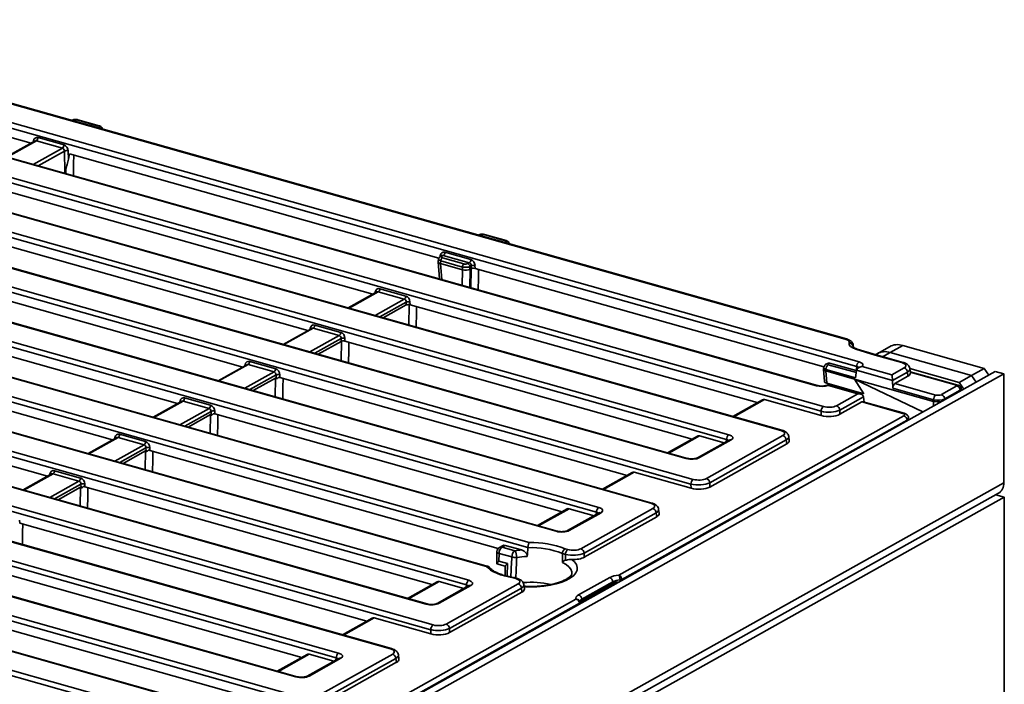
# Model space of a CAD drawing. Units: millimetres. Extents: x 8 to 1293, y -67 to 494.
# Drawn here: x 374 to 419, y 165 to 196 of the extents above; entities that cross this region are included whole.
import ezdxf

# ---------------------------------------------------------------- set-up
doc = ezdxf.new("R2010")
doc.units = ezdxf.units.MM

msp = doc.modelspace()

# ---------------------------------------------------------------- linework, layer by layer
at = {"color": 7, "linetype": 'Continuous', "lineweight": 35}
for p, q in [((356.782, 195.919), (412.6, 180.172)), ((411.964, 181.227), (359.499, 196.028)), ((412.015, 181.236), (359.55, 196.037)), ((412.492, 179.955), (356.674, 195.702)), ((374.224, 190.315), (358.06, 194.875)), ((352.404, 194.616), (410.948, 178.1)), ((410.625, 179.067), (354.807, 194.814)), ((410.676, 179.075), (354.858, 194.822)), ((410.84, 177.883), (352.296, 194.399)), ((408.973, 176.995), (350.429, 193.511)), ((409.024, 177.003), (350.48, 193.52)), ((406.462, 176.58), (350.644, 192.327)), ((350.752, 192.544), (406.57, 176.797)), ((346.373, 191.242), (404.918, 174.725)), ((404.595, 175.692), (348.777, 191.439)), ((404.646, 175.701), (348.828, 191.448)), ((376.115, 191.373), (376.104, 191.367)), ((376.176, 191.379), (376.137, 191.357)), ((377.351, 191.108), (376.35, 191.391)), ((377.385, 191.114), (376.384, 191.396)), ((404.81, 174.508), (346.265, 191.024)), ((377.342, 191.018), (377.381, 191.039)), ((377.528, 190.965), (377.527, 190.972)), ((374.413, 190.421), (373.088, 189.679)), ((374.476, 190.428), (373.122, 189.67)), ((374.182, 190.291), (374.179, 190.327)), ((374.329, 190.374), (374.334, 190.414)), ((375.681, 190.088), (374.476, 190.428)), ((374.549, 190.573), (375.753, 190.233)), ((374.327, 189.33), (375.681, 190.088)), ((375.771, 189.948), (374.553, 189.266)), ((375.792, 188.952), (375.771, 189.948)), ((375.944, 189.96), (375.953, 189.573)), ((402.943, 173.62), (346.257, 189.612)), ((402.994, 173.629), (346.308, 189.62)), ((375.953, 189.573), (376, 189.814)), ((393.125, 184.983), (376, 189.814)), ((375.792, 188.952), (375.75, 188.929)), ((375.839, 188.903), (375.842, 189.094)), ((346.913, 188.551), (400.539, 173.423)), ((400.431, 173.205), (346.805, 188.334)), ((372.932, 188.141), (390.064, 183.308)), ((397.254, 171.563), (342.093, 187.125)), ((342.202, 187.342), (397.31, 171.796)), ((398.564, 172.317), (344.938, 187.446)), ((398.615, 172.326), (344.989, 187.455)), ((395.335, 170.69), (340.227, 186.237)), ((395.41, 170.692), (340.278, 186.246)), ((387.049, 181.621), (369.917, 186.454)), ((394.971, 186.054), (394.959, 186.047)), ((395.032, 186.06), (394.993, 186.038)), ((396.207, 185.789), (395.205, 186.071)), ((396.241, 185.794), (395.239, 186.077)), ((396.198, 185.698), (396.236, 185.72)), ((396.384, 185.645), (396.383, 185.653)), ((394.401, 169.83), (340.774, 184.959)), ((340.882, 185.177), (394.509, 170.048)), ((393.113, 184.943), (393.096, 184.815)), ((393.122, 184.977), (393.121, 184.984)), ((393.184, 185.05), (393.19, 185.095)), ((393.269, 185.101), (393.198, 185.062)), ((393.217, 184.854), (393.2, 184.728)), ((394.218, 184.571), (393.217, 184.854)), ((393.332, 185.108), (393.259, 185.068)), ((393.289, 184.999), (394.29, 184.716)), ((394.537, 184.769), (393.332, 185.108)), ((393.404, 185.253), (394.609, 184.914)), ((366.902, 184.766), (384.034, 179.933)), ((393.096, 184.807), (393.159, 184.017)), ((394.22, 184.44), (393.201, 184.728)), ((393.201, 184.728), (393.26, 183.989)), ((394.21, 183.721), (394.22, 184.44)), ((394.221, 184.44), (394.218, 184.571)), ((394.464, 184.728), (394.537, 184.769)), ((394.569, 184.463), (394.557, 183.623)), ((394.627, 184.629), (394.565, 184.595)), ((394.565, 184.595), (394.568, 184.463)), ((394.616, 184.49), (394.569, 184.463)), ((394.603, 183.61), (394.616, 184.49)), ((394.63, 184.491), (394.627, 184.629)), ((394.8, 184.64), (394.803, 184.509)), ((410.973, 179.947), (394.803, 184.509)), ((336.171, 183.968), (392.857, 167.976)), ((392.534, 168.943), (338.907, 184.071)), ((392.585, 168.951), (338.958, 184.08)), ((392.749, 167.758), (336.063, 183.75)), ((390.389, 183.566), (391.593, 183.226)), ((390.882, 166.87), (332.337, 183.387)), ((390.933, 166.879), (332.388, 183.395)), ((381.018, 178.246), (363.886, 183.079)), ((390.253, 183.414), (388.929, 182.673)), ((390.317, 183.421), (388.963, 182.663)), ((390.167, 182.323), (391.521, 183.081)), ((390.169, 183.367), (390.174, 183.407)), ((391.521, 183.081), (390.317, 183.421)), ((391.611, 182.941), (390.393, 182.26)), ((391.614, 182.81), (390.551, 182.215)), ((391.614, 182.81), (391.611, 182.941)), ((391.73, 181.882), (391.745, 182.828)), ((391.785, 182.953), (391.788, 182.822)), ((391.788, 182.822), (407.879, 178.282)), ((388.37, 166.455), (332.552, 182.202)), ((332.66, 182.42), (388.478, 166.673)), ((387.238, 181.726), (385.913, 180.985)), ((387.302, 181.734), (385.947, 180.976)), ((387.154, 181.679), (387.159, 181.72)), ((388.506, 181.394), (387.302, 181.734)), ((387.374, 181.879), (388.578, 181.539)), ((386.503, 165.568), (330.686, 181.315)), ((386.554, 165.576), (330.736, 181.323)), ((360.871, 181.392), (378.003, 176.558)), ((387.152, 180.636), (388.506, 181.394)), ((388.596, 181.254), (387.378, 180.572)), ((388.599, 181.123), (388.596, 181.254)), ((388.77, 181.266), (388.773, 181.134)), ((386.718, 164.383), (328.174, 180.9)), ((328.282, 181.117), (386.826, 164.601)), ((388.599, 181.123), (387.536, 180.528)), ((388.593, 180.229), (388.607, 181.127)), ((404.864, 176.595), (388.773, 181.134)), ((412.14, 181.046), (412.145, 181.07)), ((412.331, 180.906), (412.326, 180.882)), ((412.326, 180.882), (412.328, 180.855)), ((412.337, 180.848), (412.331, 180.906)), ((412.343, 180.844), (412.333, 180.94)), ((413.345, 180.491), (412.457, 180.759)), ((413.398, 180.499), (412.511, 180.766)), ((414.014, 180.877), (413.435, 180.553)), ((414.045, 180.61), (414.624, 180.934)), ((418.395, 179.87), (414.624, 180.934)), ((414.59, 180.139), (413.345, 180.491)), ((413.435, 180.553), (413.358, 180.51)), ((414.641, 180.148), (413.397, 180.499)), ((413.696, 180.414), (414.045, 180.61)), ((417.816, 179.546), (414.045, 180.61)), ((384.852, 163.496), (326.307, 180.012)), ((384.902, 163.504), (326.358, 180.02)), ((384.223, 180.039), (382.898, 179.298)), ((384.286, 180.046), (382.932, 179.288)), ((384.139, 179.992), (384.144, 180.033)), ((385.491, 179.706), (384.286, 180.046)), ((384.358, 180.191), (385.563, 179.851)), ((410.953, 179.83), (410.999, 179.258)), ((410.964, 179.915), (410.954, 179.838)), ((411.068, 179.824), (411.058, 179.751)), ((412.444, 179.435), (411.068, 179.824)), ((411.137, 180.105), (411.07, 180.067)), ((411.231, 180.115), (411.161, 180.076)), ((411.176, 180.041), (412.476, 179.675)), ((412.467, 179.766), (411.231, 180.115)), ((412.467, 179.766), (412.492, 179.955)), ((412.612, 179.922), (412.594, 179.912)), ((412.744, 179.959), (414.114, 179.573)), ((414.114, 179.573), (414.694, 179.897)), ((417.237, 179.222), (414.958, 179.865)), ((414.982, 179.664), (414.961, 179.854)), ((417.816, 179.546), (418.395, 179.87)), ((418.395, 179.87), (418.613, 179.563)), ((418.905, 179.726), (346.612, 139.268)), ((419.313, 179.611), (347.019, 139.153)), ((374.988, 174.871), (357.856, 179.704)), ((384.137, 178.948), (385.491, 179.706)), ((385.581, 179.566), (384.363, 178.885)), ((385.555, 179.419), (384.52, 178.84)), ((385.542, 178.552), (385.555, 179.419)), ((385.584, 179.407), (385.581, 179.566)), ((385.754, 179.578), (385.757, 179.447)), ((385.757, 179.447), (401.849, 174.907)), ((412.384, 179.377), (411.059, 179.751)), ((411.059, 179.751), (411.104, 179.18)), ((416.053, 178.342), (412.384, 179.377)), ((412.384, 179.377), (412.828, 178.694)), ((412.384, 179.377), (415.552, 177.85)), ((412.444, 179.435), (412.49, 179.783)), ((414.158, 179.312), (412.49, 179.783)), ((414.847, 179.697), (414.158, 179.312)), ((414.262, 179.171), (414.867, 179.51)), ((414.867, 179.51), (414.847, 179.697)), ((417.176, 179.098), (414.976, 179.719)), ((417.125, 179.09), (414.978, 179.695)), ((417.237, 179.222), (417.816, 179.546)), ((418.034, 179.239), (417.816, 179.546)), ((418.905, 179.726), (419.313, 179.611)), ((419.313, 179.611), (419.313, 174.564)), ((326.63, 179.045), (382.448, 163.298)), ((412.828, 178.694), (411.104, 179.18)), ((411.159, 179.109), (411.141, 179.099)), ((412.672, 178.685), (411.165, 179.11)), ((412.549, 178.697), (411.18, 179.083)), ((411.326, 179.065), (411.321, 179.119)), ((411.405, 179.095), (411.41, 179.041)), ((411.974, 178.882), (411.969, 178.936)), ((412.044, 178.915), (412.049, 178.861)), ((414.166, 178.95), (414.158, 179.312)), ((416.053, 178.417), (414.166, 178.95)), ((414.262, 179.171), (416.161, 178.635)), ((416.421, 178.653), (417.14, 179.055)), ((417.455, 178.915), (417.237, 179.222)), ((417.345, 178.853), (417.338, 178.919)), ((382.34, 163.08), (326.522, 178.828)), ((381.343, 178.504), (382.548, 178.164)), ((411.556, 178.141), (412.549, 178.697)), ((412.81, 178.557), (411.708, 177.941)), ((412.81, 178.557), (412.843, 178.309)), ((417.293, 178.855), (416.573, 178.453)), ((416.573, 178.453), (416.574, 178.422)), ((417.296, 178.825), (417.293, 178.855)), ((381.208, 178.352), (379.883, 177.61)), ((381.271, 178.359), (379.917, 177.601)), ((381.121, 177.261), (382.476, 178.019)), ((381.123, 178.304), (381.129, 178.345)), ((382.476, 178.019), (381.271, 178.359)), ((408.122, 178.418), (406.744, 177.647)), ((408.215, 178.427), (406.795, 177.632)), ((408.215, 178.427), (410.844, 177.686)), ((411.713, 177.744), (412.735, 178.316)), ((414.634, 177.781), (412.735, 178.316)), ((414.685, 177.789), (412.787, 178.324)), ((416.054, 178.341), (416.053, 178.417)), ((416.056, 178.132), (416.053, 178.342)), ((382.566, 177.879), (381.347, 177.197)), ((382.54, 177.732), (381.505, 177.153)), ((382.527, 176.865), (382.54, 177.732)), ((382.569, 177.719), (382.566, 177.879)), ((382.739, 177.891), (382.742, 177.759)), ((398.834, 173.22), (382.742, 177.759)), ((401.469, 170.285), (414.678, 177.677)), ((410.844, 177.686), (410.84, 177.883)), ((411.708, 177.941), (411.713, 177.744)), ((414.908, 177.502), (414.898, 177.577)), ((414.83, 177.477), (401.606, 170.077)), ((414.834, 177.448), (414.83, 177.477)), ((378.192, 176.664), (376.868, 175.923)), ((378.256, 176.671), (376.902, 175.913)), ((378.108, 176.617), (378.113, 176.658)), ((379.46, 176.331), (378.256, 176.671)), ((378.328, 176.816), (379.532, 176.477)), ((405.107, 176.73), (403.729, 175.959)), ((405.2, 176.74), (403.78, 175.945)), ((406.347, 176.416), (405.2, 176.74)), ((405.526, 174.766), (409.076, 176.754)), ((409.368, 176.525), (409.342, 176.716)), ((378.106, 175.574), (379.46, 176.331)), ((379.55, 176.192), (378.332, 175.51)), ((379.554, 176.031), (379.55, 176.192)), ((379.724, 176.203), (379.727, 176.072)), ((406.581, 176.547), (405.111, 175.725)), ((406.673, 176.556), (405.203, 175.733)), ((409.229, 176.553), (405.678, 174.566)), ((405.682, 174.369), (409.254, 176.368)), ((406.448, 176.473), (406.462, 176.58)), ((409.254, 176.368), (409.229, 176.553)), ((379.524, 176.044), (378.49, 175.465)), ((379.511, 175.177), (379.524, 176.044)), ((379.727, 176.072), (395.869, 171.518)), ((375.177, 174.977), (373.853, 174.236)), ((375.241, 174.984), (373.886, 174.226)), ((375.093, 174.93), (375.098, 174.97)), ((376.445, 174.644), (375.241, 174.984)), ((375.313, 175.129), (376.517, 174.789)), ((402.091, 175.043), (400.713, 174.272)), ((402.185, 175.053), (400.764, 174.258)), ((402.185, 175.053), (404.814, 174.311)), ((347.019, 134.106), (419.313, 174.564)), ((375.091, 173.886), (376.445, 174.644)), ((376.535, 174.504), (375.317, 173.822)), ((376.509, 174.357), (375.475, 173.778)), ((376.496, 173.49), (376.509, 174.357)), ((376.539, 174.343), (376.535, 174.504)), ((376.709, 174.516), (376.712, 174.385)), ((392.803, 169.845), (376.712, 174.385)), ((404.814, 174.311), (404.81, 174.508)), ((405.678, 174.566), (405.682, 174.369)), ((346.774, 133.624), (419.067, 174.082)), ((419.334, 173.9), (346.969, 133.402)), ((418.941, 174.011), (419.334, 173.9)), ((419.334, 173.9), (419.334, 154.399)), ((399.076, 173.356), (397.698, 172.584)), ((399.17, 173.365), (397.749, 172.57)), ((400.551, 173.173), (399.081, 172.35)), ((400.317, 173.042), (399.17, 173.365)), ((400.642, 173.181), (399.172, 172.358)), ((399.71, 171.512), (403.046, 173.379)), ((403.198, 173.179), (399.862, 171.311)), ((399.868, 171.116), (403.223, 172.993)), ((400.417, 173.098), (400.431, 173.205)), ((403.223, 172.993), (403.198, 173.179)), ((403.338, 173.15), (403.312, 173.341)), ((373.694, 172.829), (373.696, 172.697)), ((373.696, 172.697), (389.788, 168.158)), ((396.077, 171.652), (395.938, 171.574)), ((396.201, 171.665), (396.06, 171.586)), ((396.201, 171.665), (396.956, 171.452)), ((395.81, 171.368), (395.805, 170.814)), ((395.812, 171.389), (395.81, 171.371)), ((395.915, 171.291), (395.912, 170.936)), ((395.916, 171.295), (395.915, 171.291)), ((396.507, 171.129), (395.916, 171.295)), ((396.06, 171.586), (396.651, 171.419)), ((397.254, 171.557), (397.254, 171.563)), ((398.851, 171.29), (398.851, 171.287)), ((398.993, 171.25), (398.851, 171.29)), ((398.978, 171.505), (399.101, 171.471)), ((399.002, 170.976), (398.993, 171.25)), ((399.862, 171.311), (399.868, 171.116)), ((386.773, 166.47), (370.681, 171.01)), ((395.81, 170.807), (396.195, 170.698)), ((395.912, 170.936), (396.302, 170.826)), ((396.195, 170.704), (396.191, 170.264)), ((396.302, 170.826), (396.297, 170.236)), ((393.046, 169.981), (391.668, 169.21)), ((393.139, 169.99), (391.719, 169.195)), ((394.52, 169.798), (393.05, 168.975)), ((394.286, 169.667), (393.139, 169.99)), ((394.612, 169.806), (393.142, 168.983)), ((393.465, 168.017), (396.801, 169.884)), ((394.387, 169.723), (394.401, 169.83)), ((396.698, 170.125), (396.574, 170.16)), ((396.748, 170.134), (396.617, 170.171)), ((397.091, 169.652), (397.067, 169.843)), ((399.598, 169.367), (401.043, 170.175)), ((401.195, 169.975), (399.75, 169.167)), ((401.197, 169.899), (399.76, 169.095)), ((401.197, 169.899), (401.195, 169.975)), ((401.524, 170.061), (401.524, 170.063)), ((401.524, 170.061), (401.525, 170)), ((401.606, 170.083), (401.606, 170.077)), ((401.606, 170.077), (401.607, 170.045)), ((367.666, 169.322), (383.757, 164.783)), ((396.953, 169.684), (393.617, 167.817)), ((393.621, 167.62), (396.976, 169.497)), ((396.976, 169.497), (396.953, 169.684)), ((386.269, 161.778), (399.478, 169.171)), ((399.645, 168.979), (386.421, 161.578)), ((399.645, 168.979), (399.644, 168.985)), ((399.649, 168.95), (399.645, 168.979)), ((399.651, 169.066), (399.665, 169.023)), ((399.667, 169.014), (399.667, 169.02)), ((399.674, 168.964), (399.667, 169.014)), ((399.75, 169.167), (399.76, 169.095)), ((390.03, 168.293), (388.653, 167.522)), ((390.124, 168.303), (388.703, 167.508)), ((390.124, 168.303), (392.753, 167.561)), ((392.753, 167.561), (392.749, 167.758)), ((393.617, 167.817), (393.621, 167.62)), ((387.015, 166.606), (385.637, 165.835)), ((387.109, 166.615), (385.688, 165.82)), ((388.256, 166.292), (387.109, 166.615)), ((387.434, 164.642), (390.985, 166.629)), ((391.277, 166.4), (391.251, 166.591)), ((388.49, 166.423), (387.02, 165.6)), ((388.581, 166.431), (387.111, 165.609)), ((391.137, 166.429), (387.586, 164.442)), ((387.591, 164.245), (391.162, 166.244)), ((388.356, 166.348), (388.37, 166.455)), ((391.162, 166.244), (391.137, 166.429))]:
    msp.add_line(p, q, dxfattribs=at)
at = {"color": 7, "linetype": 'Continuous', "lineweight": 35, "flags": 128}
for points in [[(376.2, 189.757), (376.195, 189.354), (376.187, 188.805)], [(394.962, 184.464), (394.956, 184.071), (394.947, 183.513)], [(392.089, 182.737), (392.085, 182.464), (392.075, 181.785)], [(388.952, 181.084), (388.946, 180.708), (388.938, 180.132)], [(412.612, 179.922), (412.62, 179.926), (412.637, 179.932)], [(385.901, 179.406), (385.895, 179), (385.887, 178.455)], [(411.141, 179.099), (411.149, 179.103), (411.166, 179.11)], [(382.885, 177.719), (382.879, 177.312), (382.871, 176.767)], [(379.87, 176.032), (379.864, 175.625), (379.856, 175.08)], [(376.854, 174.344), (376.848, 173.937), (376.84, 173.393)], [(373.839, 172.657), (373.833, 172.25), (373.825, 171.705)], [(395.916, 171.295), (395.879, 171.312), (395.85, 171.33), (395.828, 171.349), (395.815, 171.368), (395.812, 171.387), (395.812, 171.389)], [(396.574, 170.16), (396.361, 170.2), (396.161, 170.248), (395.975, 170.305), (395.805, 170.37), (395.655, 170.442), (395.526, 170.52), (395.419, 170.603), (395.335, 170.69)], [(399.284, 171.013), (399.416, 170.897), (399.502, 170.773), (399.542, 170.646), (399.534, 170.518), (399.479, 170.392), (399.377, 170.271), (399.231, 170.157), (399.045, 170.052), (398.822, 169.96), (398.567, 169.882), (398.285, 169.82), (397.984, 169.774), (397.669, 169.747), (397.348, 169.739), (397.079, 169.747)], [(399.294, 170.362), (399.29, 170.443), (399.245, 170.559), (399.156, 170.671), (399.025, 170.776), (398.855, 170.873)], [(399.667, 169.017), (399.667, 169.018), (399.665, 169.023)]]:
    msp.add_lwpolyline(points, dxfattribs=at)
at = {"color": 7, "linetype": 'Continuous', "lineweight": 35}
for centre, radius, start, end in [((376.152, 191.304), 0.0788, 72.3888, 118.1469), ((376.373, 191.354), 0.0438, 76.2611, 122.4622), ((377.375, 191.071), 0.0438, 76.2471, 122.4629), ((377.339, 190.908), 0.138, 34.7612, 72.2407), ((374.289, 190.287), 0.135, 53.8171, 70.53), ((374.363, 190.575), 0.185, 307.6597, 359.4869), ((375.568, 190.235), 0.185, 307.6597, 359.4869), ((375.881, 189.607), 0.359, 79.8138, 107.8961), ((395.008, 185.984), 0.0788, 72.3888, 118.1469), ((395.229, 186.034), 0.0438, 76.2611, 122.4622), ((396.23, 185.752), 0.0438, 76.2471, 122.4629), ((396.194, 185.589), 0.138, 34.7612, 72.2407), ((393.145, 184.968), 0.135, 53.8171, 70.53), ((393.236, 184.993), 0.0788, 72.3867, 118.222), ((393.402, 184.852), 0.185, 127.6597, 179.4869), ((393.219, 185.255), 0.185, 307.6597, 359.4869), ((394.423, 184.915), 0.185, 307.6597, 359.4869), ((394.403, 184.569), 0.185, 127.6597, 179.4869), ((394.413, 184.584), 0.153, 4.0208, 70.5492), ((394.737, 184.287), 0.359, 79.8138, 107.8961), ((390.204, 183.568), 0.185, 307.6597, 359.4869), ((390.129, 183.28), 0.135, 53.8171, 70.53), ((391.408, 183.228), 0.185, 307.6597, 359.4869), ((391.722, 182.6), 0.359, 79.8138, 107.8961), ((387.114, 181.593), 0.135, 53.8171, 70.53), ((387.188, 181.88), 0.185, 307.6597, 359.4869), ((388.393, 181.54), 0.185, 307.6597, 359.4869), ((388.706, 180.913), 0.359, 79.8138, 107.8961), ((411.999, 181.172), 0.0658, 76.253, 122.4626), ((412.138, 180.856), 0.19, 7.7886, 89.3875), ((412.143, 180.88), 0.19, 7.7886, 89.3875), ((412.493, 180.698), 0.0707, 75.0115, 120.571), ((414.385, 180.185), 0.786, 72.3023, 118.2335), ((413.806, 179.861), 0.786, 72.3023, 118.2335), ((384.099, 179.905), 0.135, 53.8171, 70.53), ((384.173, 180.193), 0.185, 307.6597, 359.4869), ((385.378, 179.853), 0.185, 307.6597, 359.4869), ((411.346, 179.821), 0.278, 127.6597, 179.4869), ((411.125, 179.963), 0.118, 72.3849, 118.2844), ((412.77, 179.952), 0.278, 127.6597, 179.4869), ((414.626, 180.084), 0.0656, 76.2443, 122.5252), ((414.618, 179.681), 0.229, 4.0208, 70.5492), ((385.691, 179.225), 0.359, 79.8138, 107.8961), ((410.661, 179.011), 0.0658, 76.3135, 122.4594), ((417.161, 179.034), 0.0656, 76.236, 122.5257), ((417.064, 178.839), 0.229, 4.0208, 70.5492), ((381.158, 178.505), 0.185, 307.6597, 359.4869), ((416.331, 178.415), 0.278, 127.6597, 179.4869), ((416.345, 178.436), 0.229, 4.0208, 70.5492), ((381.084, 178.218), 0.135, 53.8171, 70.53), ((382.362, 178.166), 0.185, 307.6597, 359.4869), ((411.118, 177.88), 0.278, 127.6597, 179.4869), ((411.48, 177.925), 0.229, 4.0208, 70.5492), ((382.676, 177.538), 0.359, 79.8138, 107.8961), ((414.669, 177.725), 0.0658, 76.3053, 122.4599), ((414.602, 177.461), 0.229, 4.0208, 70.5492), ((378.068, 176.531), 0.135, 53.8171, 70.53), ((378.143, 176.818), 0.185, 307.6597, 359.4869), ((406.74, 176.577), 0.278, 127.6597, 179.4869), ((409.009, 176.939), 0.0658, 76.2525, 122.4627), ((409, 176.537), 0.229, 4.0208, 70.5492), ((379.347, 176.478), 0.185, 307.6597, 359.4869), ((379.661, 175.85), 0.359, 79.8138, 107.8961), ((406.637, 176.443), 0.118, 72.3888, 118.1469), ((405.167, 175.62), 0.119, 72.4235, 116.953), ((404.63, 175.637), 0.0658, 76.3135, 122.4594), ((375.053, 174.843), 0.135, 53.8171, 70.53), ((375.127, 175.131), 0.185, 307.6597, 359.4869), ((376.332, 174.791), 0.185, 307.6597, 359.4869), ((376.645, 174.163), 0.359, 79.8138, 107.8961), ((405.088, 174.505), 0.278, 127.6597, 179.4869), ((405.449, 174.55), 0.229, 4.0208, 70.5492), ((418.788, 174.527), 0.526, 302.1086, 3.9486), ((402.978, 173.565), 0.0658, 76.2525, 122.4627), ((400.709, 173.202), 0.278, 127.6597, 179.4869), ((400.607, 173.068), 0.118, 72.3888, 118.1469), ((402.97, 173.163), 0.229, 4.0208, 70.5492), ((398.6, 172.262), 0.0659, 76.7517, 122.436), ((399.136, 172.245), 0.119, 72.4235, 116.953), ((397.455, 167.689), 4.109, 68.2454, 92.024), ((396.06, 171.356), 0.25, 119.2326, 172.4945), ((396.286, 171.292), 0.371, 127.6597, 179.4869), ((396.012, 171.435), 0.158, 72.3888, 118.1469), ((396.877, 171.125), 0.371, 127.6597, 179.4869), ((397.338, 166.465), 5.002, 94.3805, 97.8947), ((396.164, 171.123), 0.569, 358.4418, 31.2871), ((397.357, 166.58), 4.57, 91.6764, 97.8442), ((397.439, 167.791), 3.771, 67.9971, 92.8076), ((399.272, 171.25), 0.279, 127.7233, 179.9997), ((399.633, 171.295), 0.229, 4.0208, 70.5492), ((396.683, 171.807), 0.701, 255.3755, 274.0816), ((394.679, 169.828), 0.278, 127.6597, 179.4869), ((394.576, 169.694), 0.118, 72.3888, 118.1469), ((396.733, 170.07), 0.0657, 76.2313, 122.4949), ((396.725, 169.668), 0.229, 4.0208, 70.5492), ((397.373, 165.622), 4.333, 77.4913, 94.4718), ((400.967, 169.959), 0.229, 4.0208, 70.5492), ((401.5, 170.337), 0.276, 275.0244, 292.6299), ((401.514, 170.335), 0.274, 272.1839, 289.7722), ((399.522, 169.15), 0.229, 4.0208, 70.5492), ((392.569, 168.887), 0.0659, 76.7517, 122.436), ((393.106, 168.87), 0.119, 72.4235, 116.953), ((399.631, 169.018), 0.0358, 291.5828, 358.01), ((399.625, 169.016), 0.0426, 298.3083, 356.9466), ((393.027, 167.756), 0.278, 127.6597, 179.4869), ((393.388, 167.801), 0.229, 4.0208, 70.5492), ((388.648, 166.453), 0.278, 127.6597, 179.4869), ((390.917, 166.815), 0.0658, 76.2525, 122.4627), ((390.909, 166.413), 0.229, 4.0208, 70.5492), ((388.546, 166.319), 0.118, 72.3888, 118.1469), ((386.539, 165.512), 0.0658, 76.3135, 122.4594), ((387.075, 165.496), 0.119, 72.4235, 116.953)]:
    msp.add_arc(centre, radius, start, end, dxfattribs=at)
for centre, major_axis, ratio, start_param, end_param in [((376.278, 191.35), (0.125, 0), 0.400198, 0.958919, 2.522119), ((377.278, 191.068), (0.126, 0), 0.394499, 5.667864, 7.231064), ((374.536, 190.336), (-0.096, 0.232), 0.778704, 5.733497, 7.217027), ((374.464, 190.306), (-0.031, 0.123), 0.797933, 5.851336, 6.493501), ((375.668, 189.966), (-0.031, 0.123), 0.797933, 4.367806, 5.851336), ((375.74, 189.997), (-0.096, 0.232), 0.778704, 4.249967, 5.733497), ((375.875, 189.79), (0.087, 0.838), 0.08086, 3.198511, 3.741057), ((395.134, 186.03), (0.125, 0), 0.400198, 0.958919, 2.522119), ((396.133, 185.748), (0.126, 0), 0.394499, 5.667864, 7.231064), ((393.362, 184.924), (0.25, -0.016), 0.386507, 3.116041, 4.116424), ((393.392, 185.017), (-0.096, 0.232), 0.778704, 5.733497, 7.217027), ((393.362, 185.039), (0.126, 0), 0.394499, 2.526271, 4.089471), ((393.319, 184.987), (-0.031, 0.123), 0.797933, 5.851336, 6.493501), ((394.596, 184.677), (-0.096, 0.232), 0.778704, 4.249967, 5.733497), ((393.347, 184.805), (0.251, -0.006), 0.391662, 3.18302, 4.100441), ((393.215, 186.442), (0.008, 1.715), 0.119223, 3.10614, 3.108568), ((394.362, 184.642), (0.25, 0.003), 0.341769, 4.095138, 5.658338), ((394.387, 186.111), (0.162, 1.672), 0.12426, 3.119185, 3.121614), ((394.365, 184.517), (0.25, 0.001), 0.376728, 4.098124, 5.661324), ((394.362, 184.757), (0.125, 0), 0.400198, 4.100511, 5.663711), ((394.524, 184.647), (-0.031, 0.123), 0.797933, 4.367806, 5.851336), ((394.387, 186.111), (-0.176, 1.65), 0.092102, 3.178531, 3.18096), ((394.731, 184.468), (0.125, 0), 0.400198, 0.958919, 2.082397), ((390.376, 183.329), (-0.096, 0.232), 0.778704, 5.733497, 7.217027), ((390.304, 183.299), (-0.031, 0.123), 0.797933, 5.851336, 6.493501), ((391.509, 182.959), (-0.031, 0.123), 0.797933, 4.367806, 5.851336), ((391.581, 182.99), (-0.096, 0.232), 0.778704, 4.249967, 5.733497), ((391.716, 182.781), (0.125, 0), 0.400198, 0.958919, 2.522119), ((387.361, 181.642), (-0.096, 0.232), 0.778704, 5.733497, 7.217027), ((387.289, 181.612), (-0.031, 0.123), 0.797933, 5.851336, 6.493501), ((388.493, 181.272), (-0.031, 0.123), 0.797933, 4.367806, 5.851336), ((388.566, 181.302), (-0.096, 0.232), 0.778704, 4.249967, 5.733497), ((411.708, 181.086), (0.439, 0.001), 0.396021, 6.188934, 7.231741), ((388.701, 181.093), (0.125, 0), 0.400198, 0.958919, 2.522119), ((412.952, 181.016), (0.816, 0), 0.395818, 3.048154, 4.060414), ((412.952, 180.844), (0.629, -0.018), 0.394892, 3.059383, 3.177881), ((411.708, 180.914), (0.626, 0.019), 0.407977, 6.1782, 6.301674), ((413.345, 180.319), (0.053, 0.18), 0.543496, 0.005024, 0.493182), ((384.346, 179.955), (-0.096, 0.232), 0.778704, 5.733497, 7.217027), ((384.274, 179.924), (-0.031, 0.123), 0.797933, 5.851336, 6.493501), ((385.55, 179.615), (-0.096, 0.232), 0.778704, 4.249967, 5.733497), ((411.204, 179.828), (0.251, -0.006), 0.391662, 3.100165, 4.100441), ((411.213, 179.89), (0.249, -0.025), 0.381362, 3.129824, 4.129378), ((411.221, 179.937), (-0.072, 0.174), 0.778704, 5.733497, 6.375663), ((411.213, 180.062), (0.063, 0.0001), 0.394499, 2.526271, 4.089471), ((412.751, 179.785), (0.261, 0.031), 0.652957, 1.944459, 2.977323), ((412.343, 179.859), (0.254, 0.026), 0.400555, 0.26275, 0.906258), ((412.343, 180.031), (0.441, 0.001), 0.394499, 5.855054, 7.231064), ((414.335, 179.998), (0.44, 0), 0.395314, 5.668601, 7.234836), ((414.335, 179.826), (0.626, 0.021), 0.394008, 5.65531, 6.319718), ((385.478, 179.585), (-0.031, 0.123), 0.797933, 4.367806, 5.851336), ((385.685, 179.406), (0.125, 0), 0.400198, 0.958919, 1.610504), ((411.073, 181.465), (0.008, 1.715), 0.119223, 3.10614, 3.108568), ((412.32, 179.685), (0.252, 0), 0.394499, 0.846907, 0.947879), ((414.114, 179.401), (-0.024, 0.201), 0.186331, 4.234494, 5.718024), ((414.354, 179.653), (0.628, 0), 0.395314, 5.668601, 6.326958), ((410.877, 179.21), (0.438, -0.001), 0.400198, 4.100511, 5.476521), ((411.25, 179.261), (0.251, 0), 0.396314, 3.173141, 4.09299), ((411.186, 178.909), (-0.024, 0.201), 0.186331, 6.16869, 6.360189), ((414.275, 178.995), (0.034, 0.185), 0.56249, 0.434188, 1.917718), ((417.089, 179.069), (0.0628, 0), 0.395314, 5.668601, 7.234836), ((417.089, 178.897), (0.249, 0.021), 0.390646, 5.635582, 6.295281), ((381.331, 178.267), (-0.096, 0.232), 0.778704, 5.733497, 7.217027), ((412.549, 178.525), (0.261, 0.031), 0.652957, 0.010263, 1.493793), ((416.268, 178.524), (0.375, 0.004), 0.341769, 4.095138, 5.658338), ((416.268, 178.696), (0.188, 0), 0.400198, 4.100511, 5.663711), ((381.259, 178.237), (-0.031, 0.123), 0.797933, 5.851336, 6.493501), ((382.463, 177.897), (-0.031, 0.123), 0.797933, 4.367806, 5.851336), ((382.535, 177.927), (-0.096, 0.232), 0.778704, 4.249967, 5.733497), ((408.206, 178.25), (-0.072, 0.174), 0.778704, 5.733497, 6.375663), ((411.2, 178.243), (0.438, -0.001), 0.400198, 4.100511, 5.663711), ((412.748, 178.14), (0.034, 0.185), 0.56249, 6.229215, 6.717373), ((416.137, 188.597), (0.081, 10.256), 0.02992, 3.133408, 3.135836), ((416.27, 178.439), (0.375, 0.006), 0.306489, 4.092739, 5.119946), ((382.67, 177.719), (0.125, 0), 0.400198, 0.958919, 1.603397), ((411.2, 178.071), (0.625, 0.004), 0.365156, 4.097064, 5.660264), ((411.204, 177.89), (0.625, -0.001), 0.400198, 4.100511, 5.663711), ((414.524, 177.72), (0.189, 0), 0.394499, 5.667864, 7.231064), ((414.524, 177.548), (0.375, 0.025), 0.405251, 5.64262, 6.3118), ((414.532, 177.485), (0.377, 0.01), 0.399138, 6.240668, 6.325703), ((378.315, 176.58), (-0.096, 0.232), 0.778704, 5.733497, 7.217027), ((378.243, 176.549), (-0.031, 0.123), 0.797933, 5.851336, 6.493501), ((405.191, 176.563), (-0.072, 0.174), 0.778704, 5.733497, 6.375663), ((406.313, 176.656), (0.441, 0.001), 0.394499, 5.667864, 7.231064), ((408.716, 176.853), (0.441, 0.001), 0.394499, 5.667864, 7.231064), ((408.716, 176.681), (0.627, 0.025), 0.40127, 5.65298, 6.327582), ((379.448, 176.21), (-0.031, 0.123), 0.797933, 4.367806, 5.851336), ((379.52, 176.24), (-0.096, 0.232), 0.778704, 4.249967, 5.733497), ((406.313, 176.484), (0.254, 0.026), 0.400555, 0.26275, 0.906258), ((408.739, 176.511), (0.63, 0.001), 0.394499, 5.667864, 6.335582), ((379.655, 176.031), (0.125, 0), 0.400198, 0.958919, 1.596304), ((404.846, 175.835), (0.438, -0.001), 0.400198, 4.100511, 5.663711), ((375.3, 174.892), (-0.096, 0.232), 0.778704, 5.733497, 7.217027), ((375.228, 174.862), (-0.031, 0.123), 0.797933, 5.851336, 6.493501), ((402.175, 174.875), (-0.072, 0.174), 0.778704, 5.733497, 6.375663), ((376.432, 174.522), (-0.031, 0.123), 0.797933, 4.367806, 5.851336), ((376.505, 174.553), (-0.096, 0.232), 0.778704, 4.249967, 5.733497), ((376.64, 174.344), (0.125, 0), 0.400198, 0.958919, 1.589223), ((405.169, 174.696), (0.625, 0.004), 0.365156, 4.097064, 5.660264), ((405.173, 174.515), (0.625, -0.001), 0.400198, 4.100511, 5.663711), ((405.169, 174.868), (0.438, -0.001), 0.400198, 4.100511, 5.663711), ((402.686, 173.479), (0.441, 0.001), 0.394499, 5.667864, 7.231064), ((399.16, 173.188), (-0.072, 0.174), 0.778704, 5.733497, 6.375663), ((400.282, 173.109), (0.254, 0.026), 0.400555, 0.26275, 0.906258), ((400.282, 173.281), (0.441, 0.001), 0.394499, 5.667864, 7.231064), ((402.686, 173.307), (0.627, 0.025), 0.40127, 5.65298, 6.327582), ((402.709, 173.136), (0.63, 0.001), 0.394499, 5.667864, 6.335582), ((398.816, 172.46), (0.438, -0.001), 0.400198, 4.100511, 5.663711), ((396.188, 171.428), (-0.096, 0.232), 0.778704, 5.733497, 6.375663), ((396.059, 171.352), (0.25, -0.017), 0.33949, 3.162449, 4.121012), ((397.931, 165.348), (0.923, 17.514), 0.061106, 1.211641, 1.236463), ((397.897, 158.236), (0.697, 16.331), 0.040552, 5.59894, 5.640038), ((399.353, 171.441), (0.625, 0.006), 0.368714, 4.095302, 5.660019), ((399.353, 171.613), (0.438, -0.001), 0.399443, 4.100302, 5.665019), ((396.056, 170.997), (0.25, 0.188), 0.138932, 2.077359, 3.247264), ((396.446, 170.887), (0.25, 0.188), 0.138932, 2.077359, 3.035922), ((397.995, 171.488), (1.264, 23.979), 0.061106, 1.589017, 1.627784), ((399.359, 171.261), (0.625, -0.001), 0.399443, 4.593373, 5.665019), ((401.603, 170.015), (0.688, -0.001), 0.400198, 1.767176, 2.522119), ((393.13, 169.813), (-0.072, 0.174), 0.778704, 5.733497, 6.375663), ((394.252, 169.734), (0.254, 0.026), 0.400555, 0.26275, 0.906258), ((394.252, 169.906), (0.441, 0.001), 0.394499, 5.667864, 7.231064), ((396.441, 169.984), (0.44, 0), 0.394887, 5.668329, 7.233046), ((396.441, 169.812), (0.626, 0.023), 0.397641, 5.654202, 6.323611), ((401.2, 159.191), (0.372, 15.507), 0.023096, 0.809168, 0.816739), ((401.603, 169.843), (0.5, -0.006), 0.443918, 1.733796, 2.527505), ((401.545, 172.554), (0.368, 2.659), 0.099168, 3.21651, 3.217665), ((396.462, 169.64), (0.629, 0), 0.394887, 5.668329, 6.331266), ((400.164, 169.21), (0.693, 0.001), 0.394499, 2.526271, 3.281214), ((392.785, 169.086), (0.438, -0.001), 0.400198, 4.100511, 5.663711), ((400.164, 169.037), (0.506, -0.023), 0.384814, 2.543627, 3.21059), ((397.976, 157.387), (2.183, 16.52), 0.020012, 5.495058, 5.502628), ((399.821, 171.589), (0.081, 2.5), 0.114267, 3.209251, 3.210407), ((390.114, 168.125), (-0.072, 0.174), 0.778704, 5.733497, 6.375663), ((393.108, 168.119), (0.438, -0.001), 0.400198, 4.100511, 5.663711), ((393.108, 167.947), (0.625, 0.004), 0.365156, 4.097064, 5.660264), ((393.112, 167.766), (0.625, -0.001), 0.400198, 4.100511, 5.663711), ((387.099, 166.438), (-0.072, 0.174), 0.778704, 5.733497, 6.375663), ((388.221, 166.531), (0.441, 0.001), 0.394499, 5.667864, 7.231064), ((390.625, 166.729), (0.441, 0.001), 0.394499, 5.667864, 7.231064), ((390.625, 166.557), (0.627, 0.025), 0.40127, 5.65298, 6.327582), ((388.221, 166.359), (0.254, 0.026), 0.400555, 0.26275, 0.906258), ((390.648, 166.386), (0.63, 0.001), 0.394499, 5.667864, 6.335582), ((386.755, 165.711), (0.438, -0.001), 0.400198, 4.100511, 5.663711)]:
    msp.add_ellipse(centre, major_axis=major_axis, ratio=ratio, start_param=start_param, end_param=end_param, dxfattribs=at)
for points, knots in [([(376.274, 191.409), (376.267, 191.409), (376.231, 191.411), (376.174, 191.4), (376.132, 191.381), (376.115, 191.373)], [0, 0, 0, 0, 0.118972, 0.634452, 1, 1, 1, 1]), ([(376.384, 191.396), (376.368, 191.4), (376.333, 191.409), (376.295, 191.409), (376.274, 191.409)], [0, 0, 0, 0, 0.453088, 1, 1, 1, 1]), ([(377.525, 190.973), (377.523, 190.986), (377.519, 191.016), (377.491, 191.054), (377.452, 191.087), (377.415, 191.105), (377.391, 191.112), (377.385, 191.114)], [0, 0, 0, 0, 0.1820461, 0.4083212, 0.6381069, 0.9194275, 1, 1, 1, 1]), ([(375.842, 189.094), (375.862, 189.173), (375.903, 189.337), (375.936, 189.493), (375.953, 189.573)], [0, 0, 0, 0, 0.484709, 1, 1, 1, 1]), ([(395.129, 186.089), (395.123, 186.09), (395.086, 186.092), (395.029, 186.081), (394.988, 186.062), (394.971, 186.054)], [0, 0, 0, 0, 0.118972, 0.634452, 1, 1, 1, 1]), ([(395.239, 186.077), (395.224, 186.081), (395.189, 186.089), (395.15, 186.089), (395.129, 186.089)], [0, 0, 0, 0, 0.453088, 1, 1, 1, 1]), ([(396.381, 185.653), (396.379, 185.667), (396.374, 185.696), (396.347, 185.735), (396.308, 185.768), (396.271, 185.785), (396.246, 185.793), (396.241, 185.794)], [0, 0, 0, 0, 0.1820461, 0.4083212, 0.6381069, 0.9194275, 1, 1, 1, 1]), ([(393.198, 185.062), (393.181, 185.05), (393.149, 185.028), (393.12, 184.984), (393.116, 184.954), (393.115, 184.943)], [0, 0, 0, 0, 0.425153, 0.786703, 1, 1, 1, 1]), ([(394.616, 184.49), (394.619, 184.491), (394.623, 184.493), (394.628, 184.491), (394.63, 184.491)], [0, 0, 0, 0, 0.581743, 1, 1, 1, 1]), ([(394.67, 184.512), (394.666, 184.508), (394.658, 184.5), (394.646, 184.492), (394.636, 184.489), (394.632, 184.49), (394.63, 184.491)], [0, 0, 0, 0, 0.290689, 0.583772, 0.801635, 1, 1, 1, 1]), ([(412.331, 180.934), (412.331, 180.941), (412.334, 180.98), (412.303, 181.046), (412.246, 181.12), (412.165, 181.178), (412.086, 181.215), (412.03, 181.231), (412.015, 181.236)], [0, 0, 0, 0, 0.042803, 0.245448, 0.43956, 0.65211, 0.905364, 1, 1, 1, 1]), ([(412.511, 180.766), (412.491, 180.773), (412.434, 180.791), (412.368, 180.823), (412.324, 180.858), (412.321, 180.862), (412.32, 180.864)], [0, 0, 0, 0, 0.170832, 0.481359, 0.747916, 1, 1, 1, 1]), ([(411.07, 180.067), (411.05, 180.054), (411.012, 180.028), (410.975, 179.972), (410.969, 179.932), (410.966, 179.915)], [0, 0, 0, 0, 0.3710967, 0.7300096, 1, 1, 1, 1]), ([(412.619, 179.927), (412.62, 179.927), (412.62, 179.927), (412.614, 179.923), (412.612, 179.922)], [0, 0, 0, 0, 0.681897, 1, 1, 1, 1]), ([(412.744, 179.959), (412.744, 179.959), (412.738, 179.958), (412.702, 179.954), (412.667, 179.942), (412.637, 179.932)], [0, 0, 0, 0, 0.008722, 0.154493, 1, 1, 1, 1]), ([(414.96, 179.858), (414.953, 179.889), (414.938, 179.95), (414.88, 180.024), (414.803, 180.084), (414.721, 180.123), (414.661, 180.142), (414.641, 180.148)], [0, 0, 0, 0, 0.2021922, 0.4006731, 0.6154545, 0.870506, 1, 1, 1, 1]), ([(385.555, 179.419), (385.558, 179.42), (385.564, 179.422), (385.574, 179.418), (385.581, 179.411), (385.584, 179.407)], [0, 0, 0, 0, 0.244909, 0.572408, 1, 1, 1, 1]), ([(385.584, 179.407), (385.587, 179.403), (385.593, 179.398), (385.605, 179.395), (385.617, 179.397), (385.632, 179.404), (385.653, 179.421), (385.669, 179.44), (385.679, 179.454), (385.681, 179.456)], [0, 0, 0, 0, 0.14777, 0.258626, 0.370058, 0.471599, 0.637887, 0.933698, 1, 1, 1, 1]), ([(411.141, 179.099), (411.135, 179.096), (411.118, 179.087), (411.065, 179.07), (410.983, 179.055), (410.879, 179.048), (410.774, 179.054), (410.708, 179.067), (410.68, 179.074), (410.676, 179.075)], [0, 0, 0, 0, 0.097629, 0.240895, 0.410371, 0.600308, 0.795958, 0.974237, 1, 1, 1, 1]), ([(411.166, 179.11), (411.171, 179.105), (411.176, 179.1), (411.179, 179.086), (411.179, 179.083), (411.18, 179.083)], [0, 0, 0, 0, 0.845507, 0.991278, 1, 1, 1, 1]), ([(417.335, 178.919), (417.333, 178.935), (417.33, 178.972), (417.299, 179.021), (417.257, 179.062), (417.215, 179.086), (417.187, 179.095), (417.176, 179.098)], [0, 0, 0, 0, 0.185536, 0.429111, 0.649459, 0.870684, 1, 1, 1, 1]), ([(382.54, 177.732), (382.542, 177.733), (382.549, 177.735), (382.559, 177.73), (382.565, 177.723), (382.569, 177.719)], [0, 0, 0, 0, 0.242698, 0.567086, 1, 1, 1, 1]), ([(382.569, 177.719), (382.572, 177.715), (382.578, 177.71), (382.59, 177.707), (382.602, 177.709), (382.617, 177.716), (382.638, 177.733), (382.654, 177.752), (382.664, 177.766), (382.666, 177.769)], [0, 0, 0, 0, 0.147923, 0.25801, 0.368681, 0.469324, 0.633439, 0.924798, 1, 1, 1, 1]), ([(414.894, 177.577), (414.892, 177.592), (414.889, 177.633), (414.853, 177.689), (414.799, 177.74), (414.741, 177.771), (414.7, 177.784), (414.685, 177.789)], [0, 0, 0, 0, 0.141066, 0.370462, 0.596022, 0.85062, 1, 1, 1, 1]), ([(409.34, 176.72), (409.333, 176.749), (409.32, 176.808), (409.263, 176.88), (409.186, 176.94), (409.104, 176.979), (409.044, 176.997), (409.024, 177.003)], [0, 0, 0, 0, 0.191118, 0.3926, 0.610425, 0.869038, 1, 1, 1, 1]), ([(406.589, 176.552), (406.589, 176.552), (406.59, 176.552), (406.583, 176.549), (406.581, 176.547)], [0, 0, 0, 0, 0.681897, 1, 1, 1, 1]), ([(379.524, 176.044), (379.527, 176.045), (379.533, 176.047), (379.544, 176.042), (379.55, 176.035), (379.554, 176.031)], [0, 0, 0, 0, 0.240524, 0.561855, 1, 1, 1, 1]), ([(379.554, 176.031), (379.557, 176.028), (379.563, 176.022), (379.575, 176.018), (379.587, 176.02), (379.602, 176.028), (379.623, 176.044), (379.64, 176.064), (379.65, 176.078), (379.652, 176.081)], [0, 0, 0, 0, 0.148097, 0.257422, 0.367338, 0.4671, 0.629092, 0.916107, 1, 1, 1, 1]), ([(405.111, 175.725), (405.104, 175.721), (405.087, 175.712), (405.034, 175.695), (404.952, 175.68), (404.849, 175.673), (404.743, 175.68), (404.677, 175.692), (404.649, 175.7), (404.646, 175.701)], [0, 0, 0, 0, 0.097629, 0.240895, 0.410371, 0.600308, 0.795958, 0.974237, 1, 1, 1, 1]), ([(376.509, 174.357), (376.511, 174.358), (376.518, 174.36), (376.528, 174.355), (376.535, 174.347), (376.539, 174.343)], [0, 0, 0, 0, 0.2383876, 0.5567132, 1, 1, 1, 1]), ([(376.539, 174.343), (376.542, 174.34), (376.548, 174.334), (376.56, 174.33), (376.572, 174.332), (376.587, 174.34), (376.608, 174.356), (376.625, 174.376), (376.635, 174.39), (376.637, 174.394)], [0, 0, 0, 0, 0.148292, 0.25686, 0.366027, 0.464927, 0.624843, 0.907619, 1, 1, 1, 1]), ([(403.31, 173.345), (403.303, 173.374), (403.289, 173.433), (403.232, 173.505), (403.155, 173.565), (403.073, 173.604), (403.014, 173.622), (402.994, 173.629)], [0, 0, 0, 0, 0.191118, 0.3926, 0.610425, 0.869038, 1, 1, 1, 1]), ([(400.558, 173.177), (400.559, 173.177), (400.559, 173.178), (400.553, 173.174), (400.551, 173.173)], [0, 0, 0, 0, 0.681897, 1, 1, 1, 1]), ([(399.081, 172.35), (399.074, 172.346), (399.057, 172.338), (399.004, 172.32), (398.922, 172.305), (398.818, 172.299), (398.713, 172.305), (398.647, 172.317), (398.619, 172.325), (398.615, 172.326)], [0, 0, 0, 0, 0.097629, 0.240895, 0.410371, 0.600308, 0.795958, 0.974237, 1, 1, 1, 1]), ([(397.31, 171.796), (397.31, 171.795), (397.307, 171.791), (397.297, 171.775), (397.282, 171.739), (397.268, 171.684), (397.257, 171.623), (397.255, 171.583), (397.254, 171.563)], [0, 0, 0, 0, 0.004374, 0.12239, 0.354002, 0.573589, 0.786673, 1, 1, 1, 1]), ([(396.956, 171.452), (396.999, 171.435), (397.072, 171.406), (397.155, 171.33), (397.201, 171.26), (397.223, 171.2), (397.223, 171.165), (397.223, 171.149)], [0, 0, 0, 0, 0.345616, 0.590645, 0.759885, 0.891539, 1, 1, 1, 1]), ([(398.851, 171.29), (398.854, 171.31), (398.859, 171.35), (398.883, 171.41), (398.917, 171.461), (398.95, 171.491), (398.971, 171.502), (398.978, 171.505), (398.978, 171.505)], [0, 0, 0, 0, 0.2227604, 0.4454878, 0.6691183, 0.8943698, 0.9928764, 1, 1, 1, 1]), ([(395.469, 170.648), (395.464, 170.655), (395.451, 170.676), (395.414, 170.694), (395.372, 170.698), (395.345, 170.693), (395.336, 170.69), (395.335, 170.69)], [0, 0, 0, 0, 0.159512, 0.481276, 0.82066, 0.993591, 1, 1, 1, 1]), ([(396.733, 171.108), (396.726, 170.951), (396.713, 170.631), (396.7, 170.312), (396.693, 170.15)], [0, 0, 0, 0, 0.491844, 1, 1, 1, 1]), ([(398.855, 170.873), (398.856, 170.88), (398.858, 170.896), (398.872, 170.921), (398.917, 170.956), (398.966, 170.967), (399.002, 170.976)], [0, 0, 0, 0, 0.105834, 0.210842, 0.41732, 1, 1, 1, 1]), ([(399.002, 170.976), (399.063, 170.991), (399.15, 171.012), (399.254, 171.013), (399.284, 171.013)], [0, 0, 0, 0, 0.711657, 1, 1, 1, 1]), ([(396.636, 170.168), (396.591, 170.176), (396.46, 170.197), (396.257, 170.242), (396.038, 170.306), (395.848, 170.381), (395.691, 170.461), (395.57, 170.544), (395.501, 170.61), (395.474, 170.645), (395.466, 170.656)], [0, 0, 0, 0, 0.077273, 0.223998, 0.369961, 0.514662, 0.65768, 0.798667, 0.937786, 1, 1, 1, 1]), ([(399.294, 170.366), (399.292, 170.354), (399.289, 170.332), (399.256, 170.275), (399.189, 170.204), (399.083, 170.125), (398.944, 170.048), (398.771, 169.975), (398.569, 169.909), (398.339, 169.853), (398.089, 169.808), (397.822, 169.777), (397.545, 169.761), (397.294, 169.757), (397.139, 169.766), (397.076, 169.77)], [0, 0, 0, 0, 0.081263, 0.154717, 0.23346, 0.309179, 0.385118, 0.462286, 0.540789, 0.620399, 0.700836, 0.78185, 0.863234, 0.944818, 1, 1, 1, 1]), ([(401.469, 170.285), (401.469, 170.285), (401.472, 170.281), (401.482, 170.267), (401.497, 170.234), (401.511, 170.181), (401.521, 170.122), (401.523, 170.083), (401.524, 170.063)], [0, 0, 0, 0, 0.003897, 0.105037, 0.340046, 0.561837, 0.778695, 1, 1, 1, 1]), ([(401.469, 170.285), (401.469, 170.285), (401.476, 170.282), (401.499, 170.272), (401.534, 170.244), (401.57, 170.196), (401.596, 170.14), (401.603, 170.102), (401.606, 170.083)], [0, 0, 0, 0, 0.003894, 0.10498, 0.340022, 0.561926, 0.778811, 1, 1, 1, 1]), ([(394.528, 169.802), (394.528, 169.802), (394.529, 169.803), (394.522, 169.799), (394.52, 169.798)], [0, 0, 0, 0, 0.681897, 1, 1, 1, 1]), ([(396.617, 170.171), (396.608, 170.172), (396.594, 170.173), (396.579, 170.164), (396.575, 170.16), (396.574, 170.16)], [0, 0, 0, 0, 0.676423, 0.978178, 1, 1, 1, 1]), ([(397.066, 169.847), (397.059, 169.877), (397.045, 169.937), (396.987, 170.01), (396.91, 170.07), (396.828, 170.109), (396.768, 170.128), (396.748, 170.134)], [0, 0, 0, 0, 0.196752, 0.396698, 0.612976, 0.869792, 1, 1, 1, 1]), ([(401.483, 169.976), (401.434, 169.97), (401.32, 169.956), (401.241, 169.92), (401.197, 169.899)], [0, 0, 0, 0, 0.438655, 1, 1, 1, 1]), ([(393.05, 168.975), (393.043, 168.972), (393.026, 168.963), (392.973, 168.945), (392.891, 168.93), (392.788, 168.924), (392.682, 168.93), (392.616, 168.942), (392.588, 168.95), (392.585, 168.951)], [0, 0, 0, 0, 0.097629, 0.240895, 0.410371, 0.600308, 0.795958, 0.974237, 1, 1, 1, 1]), ([(399.478, 169.171), (399.478, 169.171), (399.487, 169.169), (399.514, 169.161), (399.557, 169.137), (399.601, 169.094), (399.633, 169.042), (399.64, 169.004), (399.644, 168.985)], [0, 0, 0, 0, 0.003894, 0.10498, 0.340022, 0.561926, 0.778811, 1, 1, 1, 1]), ([(399.478, 169.171), (399.478, 169.171), (399.488, 169.171), (399.519, 169.169), (399.568, 169.155), (399.616, 169.121), (399.644, 169.089), (399.65, 169.069), (399.651, 169.066)], [0, 0, 0, 0, 0.0047603, 0.1282984, 0.41535, 0.6862578, 0.9511404, 1, 1, 1, 1]), ([(399.76, 169.095), (399.754, 169.091), (399.716, 169.07), (399.696, 169.045), (399.68, 169.023)], [0, 0, 0, 0, 0.1554297, 1, 1, 1, 1]), ([(391.249, 166.596), (391.242, 166.624), (391.228, 166.683), (391.171, 166.755), (391.094, 166.815), (391.013, 166.854), (390.953, 166.873), (390.933, 166.879)], [0, 0, 0, 0, 0.191118, 0.3926, 0.610425, 0.869038, 1, 1, 1, 1]), ([(388.497, 166.427), (388.498, 166.428), (388.498, 166.428), (388.492, 166.424), (388.49, 166.423)], [0, 0, 0, 0, 0.681897, 1, 1, 1, 1]), ([(387.02, 165.6), (387.013, 165.597), (386.996, 165.588), (386.943, 165.571), (386.861, 165.555), (386.757, 165.549), (386.652, 165.555), (386.586, 165.567), (386.558, 165.575), (386.554, 165.576)], [0, 0, 0, 0, 0.097629, 0.240895, 0.410371, 0.600308, 0.795958, 0.974237, 1, 1, 1, 1])]:
    msp.add_open_spline(points, degree=3, knots=knots, dxfattribs=at)

doc.saveas('drawing.dxf')
